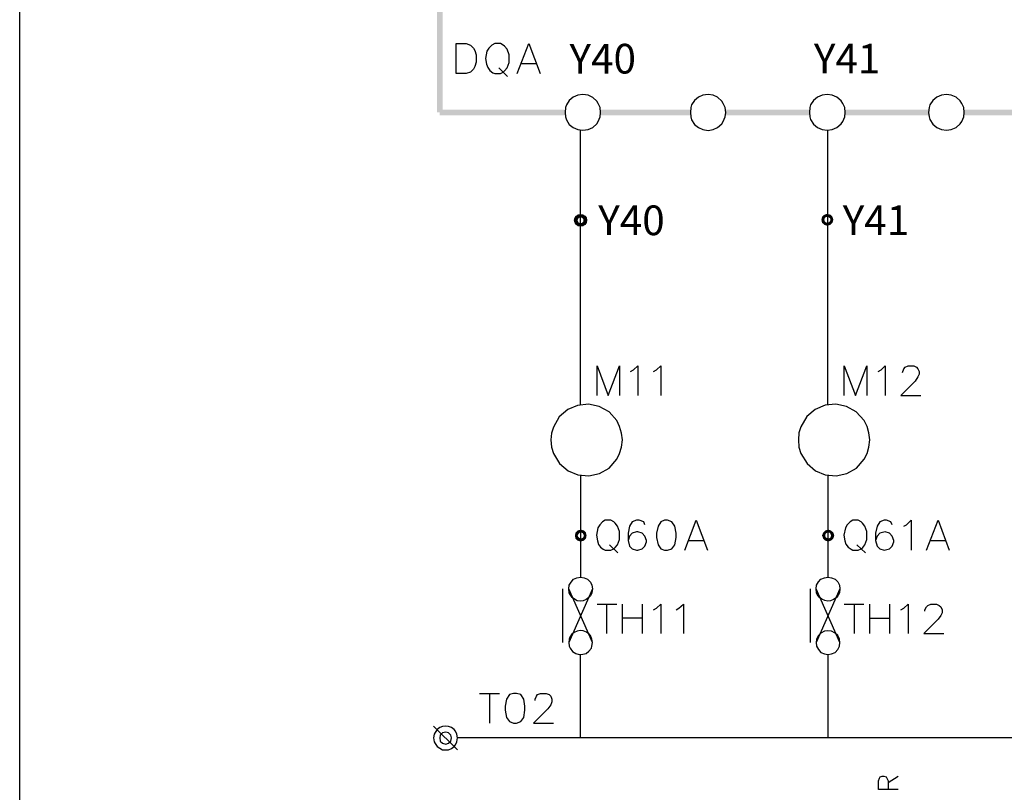
# Model space of a CAD drawing. Units: millimetres. Extents: x 2623 to 4662, y -1474 to 979.
# Drawn here: x 3673 to 3731, y -63 to -18 of the extents above; entities that cross this region are included whole.
import ezdxf
from ezdxf.enums import TextEntityAlignment as Align

# ---------------------------------------------------------------- set-up
doc = ezdxf.new("R2010")
doc.units = ezdxf.units.MM
doc.layers.add('H', color=7, linetype='Continuous')
doc.layers.add('P', color=7, linetype='Continuous')
doc.styles.add('CHINA', font='romans.shx', dxfattribs={"bigfont": 'chineset.shx'})

msp = doc.modelspace()

# ---------------------------------------------------------------- hatches: boundary and pattern name
h = msp.add_hatch(color=256)
h.dxf.hatch_style = 1
h.paths.add_polyline_path([(3706.358, -29.607, 1), (3705.658, -29.607, 1)])
h.paths.add_polyline_path([(3705.838, -29.607, -1), (3706.178, -29.607, -1)], flags=16)
at = {"layer": 'H', "linetype": 'Continuous'}
for points in [[(3697.877, -23.242), (3697.542, 4.856), (3697.877, 4.856), (3697.877, -23.242)], [(3697.542, -23.242), (3697.542, 4.856), (3697.877, -23.242), (3697.542, -23.242)], [(3697.7, -23.419), (3697.7, -23.084), (3705.091, -23.084), (3697.7, -23.419)], [(3697.7, -23.419), (3705.091, -23.084), (3705.091, -23.419), (3697.7, -23.419)], [(3702.639, -23.419), (3702.639, -23.084), (3705.091, -23.084), (3702.639, -23.419)], [(3702.639, -23.419), (3705.091, -23.084), (3705.091, -23.419), (3702.639, -23.419)], [(3707.19, -23.419), (3707.19, -23.084), (3712.482, -23.084), (3707.19, -23.419)], [(3707.19, -23.419), (3712.482, -23.084), (3712.482, -23.419), (3707.19, -23.419)], [(3707.543, -23.419), (3707.543, -23.084), (3712.482, -23.084), (3707.543, -23.419)], [(3707.543, -23.419), (3712.482, -23.084), (3712.482, -23.419), (3707.543, -23.419)], [(3714.581, -23.419), (3714.581, -23.084), (3719.502, -23.084), (3714.581, -23.419)], [(3714.581, -23.419), (3719.502, -23.084), (3719.502, -23.419), (3714.581, -23.419)], [(3721.601, -23.419), (3721.601, -23.084), (3726.54, -23.084), (3721.601, -23.419)], [(3721.601, -23.419), (3726.54, -23.084), (3726.54, -23.419), (3721.601, -23.419)], [(3728.639, -23.419), (3728.639, -23.084), (3733.56, -23.084), (3728.639, -23.419)], [(3728.639, -23.419), (3733.56, -23.084), (3733.56, -23.419), (3728.639, -23.419)], [(3720.208, -29.575), (3720.243, -29.398), (3720.402, -29.486), (3720.208, -29.575)], [(3720.208, -29.575), (3720.402, -29.486), (3720.384, -29.575), (3720.208, -29.575)], [(3720.243, -29.751), (3720.208, -29.575), (3720.384, -29.575), (3720.243, -29.751)], [(3720.454, -29.434), (3720.243, -29.398), (3720.384, -29.275), (3720.454, -29.434)], [(3720.402, -29.486), (3720.243, -29.398), (3720.454, -29.434), (3720.402, -29.486)], [(3720.243, -29.751), (3720.384, -29.575), (3720.402, -29.663), (3720.243, -29.751)], [(3720.543, -29.398), (3720.384, -29.275), (3720.543, -29.222), (3720.543, -29.398)], [(3720.454, -29.434), (3720.384, -29.275), (3720.543, -29.398), (3720.454, -29.434)], [(3720.648, -29.434), (3720.543, -29.222), (3720.737, -29.275), (3720.648, -29.434)], [(3720.648, -29.434), (3720.543, -29.398), (3720.543, -29.222), (3720.648, -29.434)], [(3720.719, -29.486), (3720.648, -29.434), (3720.737, -29.275), (3720.719, -29.486)], [(3720.719, -29.486), (3720.737, -29.275), (3720.86, -29.398), (3720.719, -29.486)], [(3720.737, -29.575), (3720.719, -29.486), (3720.86, -29.398), (3720.737, -29.575)], [(3720.86, -29.751), (3720.719, -29.663), (3720.913, -29.575), (3720.86, -29.751)], [(3720.719, -29.663), (3720.737, -29.575), (3720.913, -29.575), (3720.719, -29.663)], [(3720.737, -29.575), (3720.86, -29.398), (3720.913, -29.575), (3720.737, -29.575)], [(3720.384, -29.875), (3720.243, -29.751), (3720.402, -29.663), (3720.384, -29.875)], [(3720.384, -29.875), (3720.402, -29.663), (3720.454, -29.716), (3720.384, -29.875)], [(3720.543, -29.927), (3720.384, -29.875), (3720.454, -29.716), (3720.543, -29.927)], [(3720.543, -29.927), (3720.454, -29.716), (3720.543, -29.751), (3720.543, -29.927)], [(3720.737, -29.875), (3720.543, -29.751), (3720.648, -29.716), (3720.737, -29.875)], [(3720.543, -29.927), (3720.543, -29.751), (3720.737, -29.875), (3720.543, -29.927)], [(3720.86, -29.751), (3720.648, -29.716), (3720.719, -29.663), (3720.86, -29.751)], [(3720.737, -29.875), (3720.648, -29.716), (3720.86, -29.751), (3720.737, -29.875)], [(3705.673, -48.201), (3705.708, -48.025), (3705.885, -48.113), (3705.673, -48.201)], [(3705.673, -48.201), (3705.885, -48.113), (3705.832, -48.201), (3705.673, -48.201)], [(3705.938, -48.043), (3705.708, -48.025), (3705.832, -47.901), (3705.938, -48.043)], [(3705.885, -48.113), (3705.708, -48.025), (3705.938, -48.043), (3705.885, -48.113)], [(3706.026, -48.025), (3705.832, -47.901), (3706.026, -47.849), (3706.026, -48.025)], [(3705.938, -48.043), (3705.832, -47.901), (3706.026, -48.025), (3705.938, -48.043)], [(3706.114, -48.043), (3706.026, -47.849), (3706.202, -47.901), (3706.114, -48.043)], [(3706.114, -48.043), (3706.026, -48.025), (3706.026, -47.849), (3706.114, -48.043)], [(3706.167, -48.113), (3706.114, -48.043), (3706.202, -47.901), (3706.167, -48.113)], [(3706.167, -48.113), (3706.202, -47.901), (3706.326, -48.025), (3706.167, -48.113)], [(3706.202, -48.201), (3706.167, -48.113), (3706.326, -48.025), (3706.202, -48.201)], [(3706.202, -48.201), (3706.326, -48.025), (3706.361, -48.201), (3706.202, -48.201)], [(3720.243, -48.201), (3720.313, -48.025), (3720.454, -48.113), (3720.243, -48.201)], [(3720.243, -48.201), (3720.454, -48.113), (3720.437, -48.201), (3720.243, -48.201)], [(3720.525, -48.043), (3720.313, -48.025), (3720.437, -47.901), (3720.525, -48.043)], [(3720.454, -48.113), (3720.313, -48.025), (3720.525, -48.043), (3720.454, -48.113)], [(3720.613, -48.025), (3720.437, -47.901), (3720.613, -47.849), (3720.613, -48.025)], [(3720.525, -48.043), (3720.437, -47.901), (3720.613, -48.025), (3720.525, -48.043)], [(3720.701, -48.043), (3720.613, -47.849), (3720.772, -47.901), (3720.701, -48.043)], [(3720.701, -48.043), (3720.613, -48.025), (3720.613, -47.849), (3720.701, -48.043)], [(3720.754, -48.113), (3720.701, -48.043), (3720.772, -47.901), (3720.754, -48.113)], [(3720.754, -48.113), (3720.772, -47.901), (3720.913, -48.025), (3720.754, -48.113)], [(3720.772, -48.201), (3720.754, -48.113), (3720.913, -48.025), (3720.772, -48.201)], [(3720.772, -48.201), (3720.913, -48.025), (3720.966, -48.201), (3720.772, -48.201)], [(3705.708, -48.378), (3705.673, -48.201), (3705.832, -48.201), (3705.708, -48.378)], [(3705.708, -48.378), (3705.832, -48.201), (3705.885, -48.29), (3705.708, -48.378)], [(3705.832, -48.501), (3705.708, -48.378), (3705.885, -48.29), (3705.832, -48.501)], [(3705.832, -48.501), (3705.885, -48.29), (3705.938, -48.342), (3705.832, -48.501)], [(3706.026, -48.554), (3705.832, -48.501), (3705.938, -48.342), (3706.026, -48.554)], [(3706.026, -48.554), (3705.938, -48.342), (3706.026, -48.378), (3706.026, -48.554)], [(3706.202, -48.501), (3706.026, -48.378), (3706.114, -48.342), (3706.202, -48.501)], [(3706.026, -48.554), (3706.026, -48.378), (3706.202, -48.501), (3706.026, -48.554)], [(3706.326, -48.378), (3706.114, -48.342), (3706.167, -48.29), (3706.326, -48.378)], [(3706.202, -48.501), (3706.114, -48.342), (3706.326, -48.378), (3706.202, -48.501)], [(3706.326, -48.378), (3706.167, -48.29), (3706.361, -48.201), (3706.326, -48.378)], [(3706.167, -48.29), (3706.202, -48.201), (3706.361, -48.201), (3706.167, -48.29)], [(3720.313, -48.378), (3720.243, -48.201), (3720.437, -48.201), (3720.313, -48.378)], [(3720.313, -48.378), (3720.437, -48.201), (3720.454, -48.29), (3720.313, -48.378)], [(3720.437, -48.501), (3720.313, -48.378), (3720.454, -48.29), (3720.437, -48.501)], [(3720.437, -48.501), (3720.454, -48.29), (3720.525, -48.342), (3720.437, -48.501)], [(3720.613, -48.554), (3720.437, -48.501), (3720.525, -48.342), (3720.613, -48.554)], [(3720.613, -48.554), (3720.525, -48.342), (3720.613, -48.378), (3720.613, -48.554)], [(3720.772, -48.501), (3720.613, -48.378), (3720.701, -48.342), (3720.772, -48.501)], [(3720.613, -48.554), (3720.613, -48.378), (3720.772, -48.501), (3720.613, -48.554)], [(3720.913, -48.378), (3720.701, -48.342), (3720.754, -48.29), (3720.913, -48.378)], [(3720.772, -48.501), (3720.701, -48.342), (3720.913, -48.378), (3720.772, -48.501)], [(3720.913, -48.378), (3720.754, -48.29), (3720.966, -48.201), (3720.913, -48.378)], [(3720.754, -48.29), (3720.772, -48.201), (3720.966, -48.201), (3720.754, -48.29)]]:
    msp.add_hatch(color=256, dxfattribs=at).paths.add_polyline_path(points)

# ---------------------------------------------------------------- linework, layer by layer
msp.add_circle((3706.008, -29.607), 0.35)
at = {"layer": 'P'}
for points in [[(3672.935, -101.771), (3672.935, 79.31), (3962.83, 79.31), (3962.83, -101.771)], [(3698.67, -20.949), (3698.67, -19.185), (3699.27, -19.185), (3699.517, -19.274), (3699.693, -19.45), (3699.782, -19.591), (3699.852, -19.856), (3699.852, -20.279), (3699.782, -20.526), (3699.693, -20.702), (3699.517, -20.861), (3699.27, -20.949), (3698.67, -20.949), (3698.67, -20.949)], [(3700.946, -19.185), (3700.769, -19.274), (3700.593, -19.45), (3700.487, -19.626), (3700.399, -20.067), (3700.452, -20.402), (3700.54, -20.596), (3700.664, -20.773), (3700.84, -20.914), (3700.946, -20.949), (3701.281, -20.949), (3701.44, -20.861), (3701.528, -20.79), (3701.669, -20.614), (3701.793, -20.297), (3701.793, -19.838), (3701.669, -19.52), (3701.528, -19.344), (3701.44, -19.274), (3701.281, -19.185), (3700.946, -19.185), (3700.946, -19.185)], [(3702.269, -20.949), (3702.957, -19.185), (3703.627, -20.949)], [(3701.193, -20.614), (3701.704, -21.126)], [(3702.533, -20.35), (3703.38, -20.35)], [(3707.19, -23.242), (3707.155, -22.96), (3707.049, -22.713), (3706.961, -22.572), (3706.731, -22.36), (3706.449, -22.219), (3706.149, -22.184), (3705.849, -22.219), (3705.567, -22.343), (3705.338, -22.537), (3705.179, -22.801), (3705.126, -22.96), (3705.091, -23.242), (3705.126, -23.507), (3705.179, -23.683), (3705.338, -23.948), (3705.567, -24.142), (3705.849, -24.248), (3706.149, -24.283), (3706.449, -24.248), (3706.731, -24.124), (3706.961, -23.913), (3707.049, -23.771), (3707.155, -23.507), (3707.19, -23.242), (3707.19, -23.242)], [(3714.563, -23.242), (3714.528, -22.96), (3714.422, -22.713), (3714.334, -22.572), (3714.087, -22.343), (3713.822, -22.219), (3713.522, -22.184), (3713.223, -22.219), (3712.958, -22.343), (3712.729, -22.537), (3712.552, -22.801), (3712.499, -22.96), (3712.482, -23.242), (3712.499, -23.507), (3712.552, -23.683), (3712.729, -23.948), (3712.958, -24.142), (3713.223, -24.248), (3713.522, -24.301), (3713.822, -24.248), (3714.087, -24.124), (3714.334, -23.913), (3714.422, -23.771), (3714.528, -23.507), (3714.563, -23.242), (3714.563, -23.242)], [(3721.601, -23.242), (3721.583, -22.96), (3721.478, -22.713), (3721.372, -22.554), (3721.125, -22.343), (3720.843, -22.219), (3720.543, -22.184), (3720.26, -22.219), (3719.978, -22.343), (3719.749, -22.537), (3719.573, -22.801), (3719.52, -22.96), (3719.502, -23.242), (3719.52, -23.507), (3719.573, -23.666), (3719.749, -23.93), (3719.978, -24.124), (3720.26, -24.248), (3720.543, -24.283), (3720.843, -24.248), (3721.125, -24.124), (3721.372, -23.913), (3721.478, -23.771), (3721.583, -23.507), (3721.601, -23.242), (3721.601, -23.242)], [(3728.621, -23.242), (3728.604, -22.96), (3728.498, -22.713), (3728.392, -22.554), (3728.145, -22.343), (3727.863, -22.219), (3727.581, -22.184), (3727.281, -22.219), (3727.016, -22.343), (3726.787, -22.537), (3726.61, -22.801), (3726.558, -22.96), (3726.522, -23.242), (3726.558, -23.507), (3726.61, -23.666), (3726.787, -23.93), (3727.016, -24.124), (3727.281, -24.248), (3727.581, -24.283), (3727.863, -24.248), (3728.145, -24.124), (3728.392, -23.913), (3728.498, -23.771), (3728.604, -23.507), (3728.621, -23.242), (3728.621, -23.242)], [(3706.008, -40.493), (3706.008, -24.301)], [(3720.596, -40.493), (3720.596, -24.301)], [(3706.978, -39.946), (3706.978, -38.182), (3707.631, -39.946), (3708.301, -38.182), (3708.301, -39.946)], [(3708.954, -38.518), (3709.13, -38.429), (3709.377, -38.182), (3709.377, -39.946)], [(3710.312, -38.518), (3710.488, -38.429), (3710.735, -38.182), (3710.735, -39.946)], [(3721.548, -39.946), (3721.548, -38.182), (3722.218, -39.946), (3722.889, -38.182), (3722.889, -39.946)], [(3723.559, -38.518), (3723.735, -38.429), (3723.965, -38.182), (3723.965, -39.946)], [(3724.988, -38.588), (3725.076, -38.359), (3725.146, -38.271), (3725.323, -38.182), (3725.658, -38.182), (3725.817, -38.271), (3725.887, -38.359), (3725.975, -38.518), (3725.975, -38.676), (3725.887, -38.835), (3725.746, -39.1), (3724.899, -39.946), (3726.064, -39.946)], [(3708.478, -42.557), (3708.425, -42.169), (3708.301, -41.763), (3708.143, -41.41), (3707.684, -40.899), (3707.102, -40.581), (3706.467, -40.458), (3705.832, -40.528), (3705.25, -40.775), (3704.738, -41.199), (3704.403, -41.798), (3704.297, -42.169), (3704.262, -42.557), (3704.297, -42.98), (3704.403, -43.351), (3704.756, -43.95), (3705.267, -44.374), (3705.849, -44.621), (3706.502, -44.674), (3707.119, -44.55), (3707.684, -44.233), (3708.143, -43.703), (3708.301, -43.368), (3708.425, -42.98), (3708.478, -42.557), (3708.478, -42.557)], [(3723.065, -42.557), (3723.012, -42.151), (3722.906, -41.763), (3722.73, -41.41), (3722.254, -40.899), (3721.689, -40.581), (3721.054, -40.458), (3720.437, -40.511), (3719.837, -40.758), (3719.343, -41.181), (3718.99, -41.781), (3718.885, -42.151), (3718.849, -42.557), (3718.885, -42.98), (3718.99, -43.351), (3719.361, -43.95), (3719.855, -44.374), (3720.437, -44.621), (3721.072, -44.674), (3721.707, -44.55), (3722.271, -44.233), (3722.73, -43.703), (3722.906, -43.368), (3723.012, -42.98), (3723.065, -42.557), (3723.065, -42.557)], [(3706.008, -44.674), (3706.008, -50.653)], [(3720.596, -44.674), (3720.596, -50.653)], [(3707.455, -47.302), (3707.296, -47.39), (3707.137, -47.566), (3707.031, -47.743), (3706.943, -48.184), (3706.996, -48.519), (3707.067, -48.73), (3707.19, -48.889), (3707.349, -49.013), (3707.455, -49.066), (3707.79, -49.066), (3707.966, -48.977), (3708.054, -48.907), (3708.178, -48.748), (3708.301, -48.431), (3708.301, -47.954), (3708.178, -47.637), (3708.054, -47.46), (3707.966, -47.39), (3707.79, -47.302), (3707.455, -47.302), (3707.455, -47.302)], [(3709.801, -47.566), (3709.73, -47.39), (3709.465, -47.302), (3709.307, -47.302), (3709.042, -47.39), (3708.901, -47.637), (3708.813, -48.06), (3708.813, -48.484), (3708.901, -48.836), (3709.042, -48.977), (3709.307, -49.066), (3709.377, -49.066), (3709.642, -48.977), (3709.801, -48.836), (3709.889, -48.572), (3709.889, -48.484), (3709.801, -48.237), (3709.642, -48.06), (3709.377, -47.972), (3709.307, -47.972), (3709.042, -48.06), (3708.901, -48.237), (3708.813, -48.484)], [(3710.965, -47.302), (3710.735, -47.39), (3710.577, -47.637), (3710.488, -48.06), (3710.488, -48.325), (3710.577, -48.748), (3710.735, -48.977), (3710.965, -49.066), (3711.141, -49.066), (3711.388, -48.977), (3711.564, -48.748), (3711.653, -48.325), (3711.653, -48.06), (3711.564, -47.637), (3711.388, -47.39), (3711.141, -47.302), (3710.965, -47.302), (3710.965, -47.302)], [(3712.164, -49.066), (3712.817, -47.302), (3713.487, -49.066)], [(3722.06, -47.302), (3721.901, -47.39), (3721.724, -47.566), (3721.619, -47.743), (3721.53, -48.184), (3721.583, -48.519), (3721.654, -48.713), (3721.777, -48.889), (3721.954, -49.013), (3722.06, -49.066), (3722.377, -49.066), (3722.553, -48.977), (3722.642, -48.907), (3722.765, -48.748), (3722.889, -48.431), (3722.889, -47.954), (3722.765, -47.637), (3722.624, -47.46), (3722.553, -47.39), (3722.377, -47.302), (3722.06, -47.302), (3722.06, -47.302)], [(3724.388, -47.566), (3724.3, -47.39), (3724.053, -47.302), (3723.912, -47.302), (3723.647, -47.39), (3723.488, -47.637), (3723.4, -48.06), (3723.4, -48.484), (3723.488, -48.836), (3723.647, -48.977), (3723.912, -49.066), (3724.229, -48.977), (3724.388, -48.836), (3724.476, -48.572), (3724.476, -48.484), (3724.388, -48.237), (3724.229, -48.06), (3723.965, -47.99), (3723.647, -48.06), (3723.488, -48.237), (3723.4, -48.484)], [(3725.076, -47.637), (3725.235, -47.566), (3725.499, -47.302), (3725.499, -49.066)], [(3726.399, -49.066), (3727.087, -47.302), (3727.739, -49.066)], [(3707.719, -48.748), (3708.213, -49.224)], [(3712.411, -48.484), (3713.24, -48.484)], [(3722.289, -48.748), (3722.8, -49.224)], [(3726.663, -48.484), (3727.51, -48.484)], [(3706.714, -51.341), (3706.714, -51.341), (3706.678, -51.588), (3706.59, -51.764), (3706.502, -51.853), (3706.343, -51.976), (3706.167, -52.047), (3705.991, -52.064), (3705.814, -52.047), (3705.655, -51.958), (3705.514, -51.853), (3705.391, -51.676), (3705.338, -51.588), (3705.32, -51.341), (3705.338, -51.129), (3705.444, -50.953), (3705.585, -50.777), (3705.779, -50.688), (3706.008, -50.653), (3706.22, -50.688), (3706.414, -50.777), (3706.59, -50.953), (3706.678, -51.129), (3706.714, -51.341), (3705.32, -54.516)], [(3721.301, -51.341), (3721.301, -51.341), (3721.283, -51.57), (3721.178, -51.764), (3721.107, -51.853), (3720.931, -51.976), (3720.754, -52.047), (3720.578, -52.064), (3720.402, -52.029), (3720.225, -51.958), (3720.084, -51.835), (3719.961, -51.676), (3719.925, -51.57), (3719.908, -51.341), (3719.925, -51.129), (3720.031, -50.935), (3720.172, -50.777), (3720.384, -50.688), (3720.596, -50.653), (3720.807, -50.688), (3721.019, -50.777), (3721.178, -50.935), (3721.283, -51.129), (3721.301, -51.341), (3719.908, -54.516)], [(3704.95, -51.341), (3704.95, -54.516)], [(3706.714, -54.516), (3706.678, -54.304), (3706.59, -54.093), (3706.52, -54.022), (3706.361, -53.899), (3706.167, -53.828), (3705.991, -53.81), (3705.797, -53.846), (3705.638, -53.916), (3705.479, -54.04), (3705.373, -54.199), (3705.338, -54.304), (3705.32, -54.516), (3705.338, -54.728), (3705.391, -54.851), (3705.532, -55.045), (3705.726, -55.151), (3705.92, -55.222), (3706.132, -55.204), (3706.343, -55.151), (3706.502, -55.028), (3706.643, -54.851), (3706.678, -54.728), (3706.714, -54.516), (3705.32, -51.341)], [(3719.537, -51.341), (3719.537, -54.516)], [(3721.301, -54.516), (3721.283, -54.304), (3721.178, -54.093), (3721.019, -53.952), (3720.807, -53.846), (3720.596, -53.828), (3720.384, -53.846), (3720.172, -53.952), (3720.031, -54.093), (3719.925, -54.304), (3719.908, -54.516), (3719.925, -54.728), (3720.031, -54.922), (3720.172, -55.098), (3720.384, -55.169), (3720.596, -55.222), (3720.807, -55.169), (3721.019, -55.098), (3721.178, -54.922), (3721.283, -54.728), (3721.301, -54.516), (3719.908, -51.341)], [(3706.978, -52.241), (3708.143, -52.241)], [(3707.543, -52.241), (3707.543, -53.987)], [(3708.478, -53.987), (3708.478, -52.241)], [(3709.642, -52.241), (3709.642, -53.987)], [(3710.312, -52.576), (3710.488, -52.488), (3710.735, -52.241), (3710.735, -53.987)], [(3711.653, -52.576), (3711.811, -52.488), (3712.076, -52.241), (3712.076, -53.987)], [(3721.548, -52.241), (3722.712, -52.241)], [(3722.148, -52.241), (3722.148, -53.987)], [(3723.065, -53.987), (3723.065, -52.241)], [(3724.229, -52.241), (3724.229, -53.987)], [(3724.899, -52.576), (3725.076, -52.488), (3725.323, -52.241), (3725.323, -53.987)], [(3726.311, -52.664), (3726.311, -52.576), (3726.399, -52.399), (3726.487, -52.329), (3726.663, -52.241), (3726.998, -52.241), (3727.157, -52.329), (3727.245, -52.399), (3727.334, -52.576), (3727.334, -52.752), (3727.245, -52.911), (3727.087, -53.14), (3726.24, -53.987), (3727.422, -53.987)], [(3708.478, -53.052), (3709.642, -53.052)], [(3723.065, -53.07), (3724.229, -53.07)], [(3705.991, -55.222), (3705.991, -60.125)], [(3720.578, -55.222), (3720.578, -60.125)], [(3700.046, -57.515), (3701.228, -57.515)], [(3700.646, -57.515), (3700.646, -59.261)], [(3702.057, -57.515), (3701.81, -57.585), (3701.634, -57.85), (3701.563, -58.273), (3701.563, -58.502), (3701.634, -58.926), (3701.81, -59.173), (3702.057, -59.261), (3702.233, -59.261), (3702.48, -59.173), (3702.657, -58.926), (3702.727, -58.502), (3702.727, -58.273), (3702.657, -57.85), (3702.48, -57.585), (3702.233, -57.515), (3702.057, -57.515), (3702.057, -57.515)], [(3703.327, -57.938), (3703.327, -57.85), (3703.415, -57.673), (3703.468, -57.585), (3703.645, -57.515), (3703.98, -57.515), (3704.156, -57.585), (3704.244, -57.673), (3704.315, -57.85), (3704.315, -58.009), (3704.244, -58.185), (3704.068, -58.414), (3703.239, -59.261), (3704.403, -59.261)], [(3697.33, -59.437), (3698.759, -60.848)], [(3925.806, -60.125), (3698.759, -60.125), (3698.706, -59.914), (3698.635, -59.737), (3698.547, -59.649), (3698.388, -59.525), (3698.212, -59.455), (3698.035, -59.437), (3697.859, -59.455), (3697.7, -59.525), (3697.559, -59.649), (3697.436, -59.825), (3697.383, -59.914), (3697.33, -60.125), (3697.383, -60.372), (3697.436, -60.46), (3697.559, -60.637), (3697.7, -60.743), (3697.859, -60.831), (3698.035, -60.848), (3698.212, -60.831), (3698.388, -60.76), (3698.547, -60.637), (3698.635, -60.549), (3698.706, -60.372), (3698.759, -60.125), (3698.759, -60.125)], [(3698.388, -60.125), (3698.353, -59.966), (3698.229, -59.843), (3698.053, -59.79), (3697.859, -59.843), (3697.736, -59.966), (3697.7, -60.125), (3697.736, -60.319), (3697.859, -60.443), (3698.053, -60.496), (3698.229, -60.443), (3698.353, -60.319), (3698.388, -60.125), (3698.388, -60.125)], [(3724.741, -63.177), (3723.577, -63.177), (3723.577, -62.665), (3723.629, -62.506), (3723.682, -62.436), (3723.788, -62.401), (3723.894, -62.401), (3724.035, -62.436), (3724.07, -62.506), (3724.141, -62.665), (3724.141, -63.177)], [(3724.141, -62.771), (3724.741, -62.401)]]:
    msp.add_lwpolyline(points, dxfattribs=at)

# ---------------------------------------------------------------- texts
at = {"style": 'CHINA'}
for s, p in [('Y40', (3705.356, -20.074)), ('Y41', (3719.769, -20.07)), ('Y40', (3707.051, -29.607)), ('Y41', (3721.465, -29.603))]:
    msp.add_text(s, height=1.75, dxfattribs=at).set_placement(p, align=Align.MIDDLE_LEFT)

doc.saveas('drawing.dxf')
